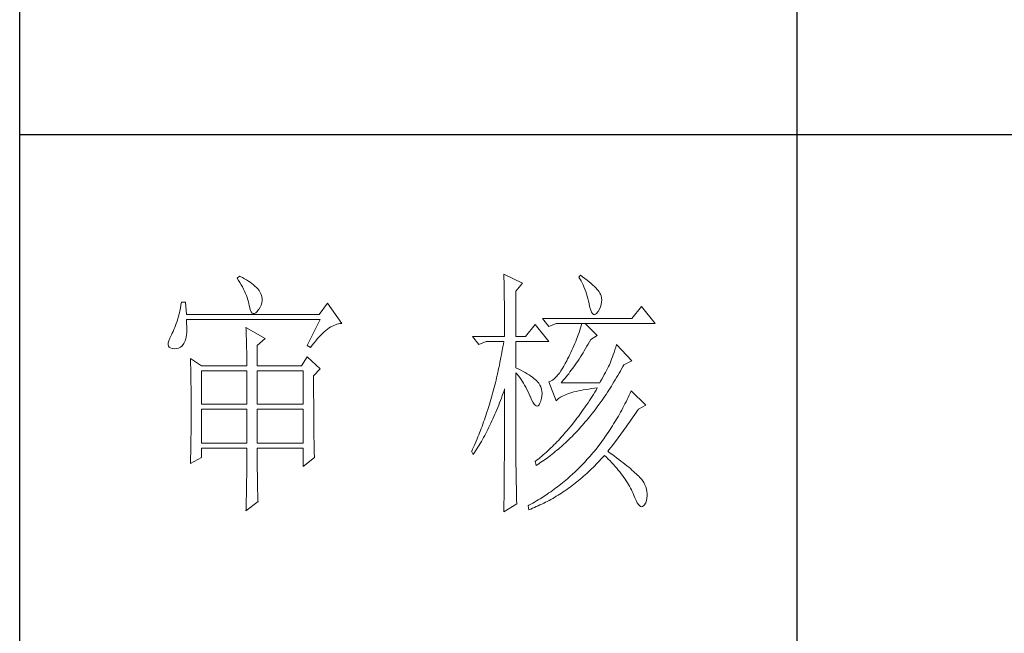
# Model space of a CAD drawing. Units: millimetres. Extents: x 8647 to 13238, y -10626 to -366.
# Drawn here: x 12727 to 12955, y -9728 to -9586 of the extents above; entities that cross this region are included whole.
import ezdxf

# ---------------------------------------------------------------- set-up
doc = ezdxf.new("R2010")
doc.units = ezdxf.units.MM
doc.layers.add('轮廓线', color=7, linetype='Continuous', lineweight=25)

# ---------------------------------------------------------------- blocks, each defined once
blk = doc.blocks.new('A3')
for p, q in [((3400.05, -1395), (3400.05, 1395)), ((3550.01, -279.77), (3550.01, -781.03)), ((3400.05, -580.53), (3750, -580.53))]:
    blk.add_line(p, q)
at = {"layer": '轮廓线', "color": 7, "lineweight": 0}
for p, q in [((3442.47, -607.9), (3442, -608.29)), ((3442.62, -607.97), (3442.47, -607.9)), ((3493.46, -607.51), (3493.47, -607.96)), ((3497.04, -609.26), (3493.46, -607.51)), ((3508.23, -607.71), (3507.92, -608.1)), ((3508.66, -608.01), (3508.23, -607.71)), ((3442, -608.29), (3442.29, -608.72)), ((3442.29, -608.72), (3442.55, -609.14)), ((3442.55, -609.14), (3442.8, -609.57)), ((3443.04, -608.18), (3442.62, -607.97)), ((3442.8, -609.57), (3443.04, -609.99)), ((3443.44, -608.4), (3443.04, -608.18)), ((3443.82, -608.62), (3443.44, -608.4)), ((3444.19, -608.85), (3443.82, -608.62)), ((3444.53, -609.09), (3444.19, -608.85)), ((3444.86, -609.33), (3444.53, -609.09)), ((3445.17, -609.57), (3444.86, -609.33)), ((3445.45, -609.83), (3445.17, -609.57)), ((3493.47, -607.96), (3493.49, -608.42)), ((3493.49, -608.42), (3493.5, -608.88)), ((3493.5, -608.88), (3493.51, -609.34)), ((3493.51, -609.34), (3493.53, -610.27)), ((3495.79, -610.82), (3497.04, -609.26)), ((3507.92, -608.1), (3508.14, -608.45)), ((3508.14, -608.45), (3508.36, -608.82)), ((3508.36, -608.82), (3508.56, -609.2)), ((3508.56, -609.2), (3508.75, -609.6)), ((3509.12, -608.36), (3508.66, -608.01)), ((3508.75, -609.6), (3508.93, -610)), ((3509.55, -608.7), (3509.12, -608.36)), ((3509.95, -609.02), (3509.55, -608.7)), ((3510.32, -609.33), (3509.95, -609.02)), ((3510.66, -609.63), (3510.32, -609.33)), ((3510.96, -609.92), (3510.66, -609.63)), ((3443.04, -609.99), (3443.26, -610.41)), ((3443.26, -610.41), (3443.45, -610.83)), ((3443.45, -610.83), (3443.64, -611.24)), ((3443.64, -611.24), (3443.8, -611.65)), ((3443.8, -611.65), (3443.95, -612.06)), ((3445.72, -610.09), (3445.45, -609.83)), ((3445.97, -610.35), (3445.72, -610.09)), ((3446.2, -610.62), (3445.97, -610.35)), ((3446.25, -610.71), (3446.2, -610.62)), ((3446.48, -611.09), (3446.25, -610.71)), ((3446.65, -611.47), (3446.48, -611.09)), ((3446.76, -611.87), (3446.65, -611.47)), ((3493.53, -610.27), (3493.54, -610.74)), ((3493.54, -610.74), (3493.55, -611.21)), ((3493.55, -611.21), (3493.56, -611.68)), ((3493.56, -611.68), (3493.56, -612.16)), ((3495.79, -619.57), (3495.79, -610.82)), ((3508.93, -610), (3509.11, -610.42)), ((3509.11, -610.42), (3509.27, -610.86)), ((3509.27, -610.86), (3509.42, -611.3)), ((3509.42, -611.3), (3509.56, -611.76)), ((3511.24, -610.19), (3510.96, -609.92)), ((3511.48, -610.46), (3511.24, -610.19)), ((3511.68, -610.71), (3511.48, -610.46)), ((3511.86, -610.95), (3511.68, -610.71)), ((3512.01, -611.18), (3511.86, -610.95)), ((3512.12, -611.4), (3512.01, -611.18)), ((3512.23, -611.71), (3512.12, -611.4)), ((3512.31, -612.12), (3512.23, -611.71)), ((3431.16, -613.54), (3431.05, -614.1)), ((3431.27, -612.96), (3431.16, -613.54)), ((3432.05, -612.96), (3431.27, -612.96)), ((3432.21, -615.29), (3432.05, -612.96)), ((3443.95, -612.06), (3444.07, -612.47)), ((3444.07, -612.47), (3444.18, -612.87)), ((3444.18, -612.87), (3444.28, -613.27)), ((3444.28, -613.27), (3444.33, -613.54)), ((3444.33, -613.54), (3444.44, -614.08)), ((3446.44, -613.9), (3446.62, -613.48)), ((3446.62, -613.48), (3446.74, -613.07)), ((3446.74, -613.07), (3446.81, -612.67)), ((3446.82, -612.26), (3446.76, -611.87)), ((3446.81, -612.67), (3446.82, -612.26)), ((3459.41, -613.15), (3457.86, -615.29)), ((3462.21, -617.04), (3459.41, -613.15)), ((3493.56, -612.16), (3493.57, -613.12)), ((3493.57, -613.12), (3493.58, -613.6)), ((3493.58, -613.6), (3493.59, -614.57)), ((3509.56, -611.76), (3509.69, -612.23)), ((3509.69, -612.23), (3509.81, -612.72)), ((3509.81, -612.72), (3509.92, -613.22)), ((3509.92, -613.22), (3509.94, -613.35)), ((3509.94, -613.35), (3510.08, -613.96)), ((3512.1, -613.82), (3512.24, -613.38)), ((3512.24, -613.38), (3512.32, -612.96)), ((3512.35, -612.53), (3512.31, -612.12)), ((3512.32, -612.96), (3512.35, -612.53)), ((3430.81, -615.16), (3430.68, -615.66)), ((3430.93, -614.64), (3430.81, -615.16)), ((3431.05, -614.1), (3430.93, -614.64)), ((3457.86, -615.29), (3432.21, -615.29)), ((3444.44, -614.08), (3444.58, -614.51)), ((3444.58, -614.51), (3444.74, -614.82)), ((3444.74, -614.82), (3444.92, -615.03)), ((3444.92, -615.03), (3445.12, -615.12)), ((3445.12, -615.12), (3445.34, -615.1)), ((3445.34, -615.1), (3445.59, -614.97)), ((3445.59, -614.97), (3445.86, -614.73)), ((3445.86, -614.73), (3446.15, -614.38)), ((3446.15, -614.38), (3446.2, -614.32)), ((3446.2, -614.32), (3446.44, -613.9)), ((3493.59, -614.57), (3493.6, -615.07)), ((3493.6, -615.07), (3493.6, -615.56)), ((3510.08, -613.96), (3510.24, -614.47)), ((3510.24, -614.47), (3510.4, -614.86)), ((3510.4, -614.86), (3510.57, -615.13)), ((3510.57, -615.13), (3510.75, -615.29)), ((3510.75, -615.29), (3510.95, -615.34)), ((3510.95, -615.34), (3511.15, -615.27)), ((3511.15, -615.27), (3511.37, -615.09)), ((3511.37, -615.09), (3511.6, -614.79)), ((3511.6, -614.79), (3511.65, -614.71)), ((3511.65, -614.71), (3511.9, -614.26)), ((3511.9, -614.26), (3512.1, -613.82)), ((3520.05, -613.74), (3518.18, -616.07)), ((3522.69, -617.04), (3520.05, -613.74)), ((3430.27, -617.04), (3430.12, -617.46)), ((3430.41, -616.6), (3430.27, -617.04)), ((3430.55, -616.14), (3430.41, -616.6)), ((3430.68, -615.66), (3430.55, -616.14)), ((3432.22, -616.4), (3432.21, -616.26)), ((3432.21, -616.26), (3458.01, -616.26)), ((3432.26, -617.05), (3432.22, -616.4)), ((3432.29, -617.66), (3432.26, -617.05)), ((3458.01, -616.26), (3455.53, -621.32)), ((3460.38, -617.55), (3460.67, -617.41)), ((3460.67, -617.41), (3460.96, -617.28)), ((3460.96, -617.28), (3461.25, -617.19)), ((3461.25, -617.19), (3461.54, -617.11)), ((3461.54, -617.11), (3461.82, -617.07)), ((3461.82, -617.07), (3462.09, -617.04)), ((3462.09, -617.04), (3462.21, -617.04)), ((3493.6, -615.56), (3493.61, -616.05)), ((3493.61, -616.05), (3493.61, -616.55)), ((3493.61, -616.55), (3493.62, -617.56)), ((3499.52, -617.24), (3497.66, -619.57)), ((3502.17, -620.54), (3499.52, -617.24)), ((3518.18, -616.07), (3500.93, -616.07)), ((3500.93, -616.07), (3502.17, -617.62)), ((3502.17, -617.62), (3503.57, -617.04)), ((3503.57, -617.04), (3522.69, -617.04)), ((3508.54, -617.04), (3508.41, -617.48)), ((3511.5, -619.37), (3509.17, -617.04)), ((3429.33, -619.24), (3429.25, -619.37)), ((3429.5, -618.92), (3429.33, -619.24)), ((3429.66, -618.58), (3429.5, -618.92)), ((3429.82, -618.23), (3429.66, -618.58)), ((3429.97, -617.85), (3429.82, -618.23)), ((3430.12, -617.46), (3429.97, -617.85)), ((3432.18, -619.65), (3432.24, -619.22)), ((3432.24, -619.22), (3432.28, -618.75)), ((3432.28, -618.75), (3432.29, -618.23)), ((3432.29, -618.23), (3432.29, -617.66)), ((3443.71, -617.82), (3443.73, -618.23)), ((3447.44, -619.96), (3443.71, -617.82)), ((3443.73, -618.23), (3443.75, -618.65)), ((3443.75, -618.65), (3443.76, -619.08)), ((3443.76, -619.08), (3443.78, -619.53)), ((3457.86, -619.61), (3458.19, -619.27)), ((3458.19, -619.27), (3458.51, -618.95)), ((3458.51, -618.95), (3458.83, -618.65)), ((3458.83, -618.65), (3459.15, -618.38)), ((3459.15, -618.38), (3459.46, -618.14)), ((3459.46, -618.14), (3459.77, -617.92)), ((3459.77, -617.92), (3460.08, -617.72)), ((3460.08, -617.72), (3460.38, -617.55)), ((3493.62, -617.56), (3493.62, -618.57)), ((3493.62, -618.57), (3493.62, -619.08)), ((3493.62, -619.08), (3493.62, -619.57)), ((3507.83, -619.22), (3507.67, -619.65)), ((3507.98, -618.79), (3507.83, -619.22)), ((3508.13, -618.35), (3507.98, -618.79)), ((3508.27, -617.92), (3508.13, -618.35)), ((3508.41, -617.48), (3508.27, -617.92)), ((3428.72, -620.78), (3428.7, -621.12)), ((3428.7, -621.12), (3428.77, -621.4)), ((3428.82, -620.37), (3428.72, -620.78)), ((3428.99, -619.9), (3428.82, -620.37)), ((3429.25, -619.37), (3428.99, -619.9)), ((3431.34, -621.4), (3431.61, -621.11)), ((3431.61, -621.11), (3431.74, -620.93)), ((3431.74, -620.93), (3431.88, -620.68)), ((3431.88, -620.68), (3432, -620.38)), ((3432, -620.38), (3432.1, -620.04)), ((3432.1, -620.04), (3432.18, -619.65)), ((3443.78, -619.53), (3443.8, -619.98)), ((3443.8, -619.98), (3443.81, -620.44)), ((3443.81, -620.44), (3443.82, -620.91)), ((3443.82, -620.91), (3443.83, -621.39)), ((3445.89, -621.32), (3447.44, -619.96)), ((3456.5, -621.24), (3456.84, -620.8)), ((3456.84, -620.8), (3457.19, -620.38)), ((3457.19, -620.38), (3457.52, -619.98)), ((3457.52, -619.98), (3457.86, -619.61)), ((3487.4, -619.57), (3488.64, -621.12)), ((3487.4, -619.57), (3493.62, -619.57)), ((3488.64, -621.12), (3490.04, -620.54)), ((3490.04, -620.54), (3493.46, -620.54)), ((3493.38, -621.06), (3493.29, -621.57)), ((3493.46, -620.54), (3493.38, -621.06)), ((3495.79, -619.57), (3497.66, -619.57)), ((3495.79, -625.59), (3495.79, -620.54)), ((3495.79, -620.54), (3502.17, -620.54)), ((3507.16, -620.94), (3506.97, -621.37)), ((3507.33, -620.51), (3507.16, -620.94)), ((3507.5, -620.08), (3507.33, -620.51)), ((3507.67, -619.65), (3507.5, -620.08)), ((3509.5, -621.45), (3509.76, -621.02)), ((3509.76, -621.02), (3510.02, -620.57)), ((3510.02, -620.57), (3510.25, -620.15)), ((3510.25, -620.15), (3511.5, -619.37)), ((3515.23, -621.12), (3515.06, -621.64)), ((3518.18, -624.23), (3515.23, -621.12)), ((3428.77, -621.4), (3428.91, -621.62)), ((3428.91, -621.62), (3429.14, -621.78)), ((3429.14, -621.78), (3429.44, -621.88)), ((3429.44, -621.88), (3429.56, -621.9)), ((3429.56, -621.9), (3429.98, -621.93)), ((3429.98, -621.93), (3430.36, -621.89)), ((3430.36, -621.89), (3430.72, -621.79)), ((3430.72, -621.79), (3431.05, -621.63)), ((3431.05, -621.63), (3431.34, -621.4)), ((3443.83, -621.39), (3443.84, -621.88)), ((3443.84, -621.88), (3443.85, -622.38)), ((3443.85, -622.38), (3443.85, -622.89)), ((3443.85, -622.89), (3443.86, -623.42)), ((3445.89, -625.21), (3445.89, -621.32)), ((3455.53, -621.32), (3456.15, -621.71)), ((3456.15, -621.71), (3456.5, -621.24)), ((3493.01, -623.1), (3492.91, -623.61)), ((3493.1, -622.6), (3493.01, -623.1)), ((3493.29, -621.57), (3493.1, -622.6)), ((3506.19, -623.06), (3505.98, -623.48)), ((3506.4, -622.64), (3506.19, -623.06)), ((3506.59, -622.22), (3506.4, -622.64)), ((3506.79, -621.79), (3506.59, -622.22)), ((3506.97, -621.37), (3506.79, -621.79)), ((3508.49, -623.13), (3508.74, -622.72)), ((3508.74, -622.72), (3508.99, -622.31)), ((3508.99, -622.31), (3509.25, -621.88)), ((3509.25, -621.88), (3509.5, -621.45)), ((3514.56, -623.08), (3514.4, -623.52)), ((3514.72, -622.62), (3514.56, -623.08)), ((3514.88, -622.14), (3514.72, -622.62)), ((3515.06, -621.64), (3514.88, -622.14)), ((3432.98, -623.84), (3433, -624.25)), ((3435.16, -625.21), (3432.98, -623.84)), ((3433, -624.25), (3433.01, -624.66)), ((3433.01, -624.66), (3433.02, -625.08)), ((3443.86, -623.42), (3443.86, -623.95)), ((3443.86, -623.95), (3443.86, -624.49)), ((3443.86, -624.49), (3443.86, -625.21)), ((3455.53, -623.46), (3454.44, -625.21)), ((3458.01, -625.79), (3455.53, -623.46)), ((3492.71, -624.6), (3492.61, -625.1)), ((3492.91, -623.61), (3492.71, -624.6)), ((3505.3, -624.79), (3505.02, -625.31)), ((3505.59, -624.23), (3505.3, -624.79)), ((3505.77, -623.9), (3505.59, -624.23)), ((3505.98, -623.48), (3505.77, -623.9)), ((3507.22, -625.03), (3507.48, -624.67)), ((3507.48, -624.67), (3507.73, -624.3)), ((3507.73, -624.3), (3507.98, -623.91)), ((3507.98, -623.91), (3508.23, -623.52)), ((3508.23, -623.52), (3508.49, -623.13)), ((3513.83, -625.01), (3513.65, -625.38)), ((3513.95, -624.71), (3513.83, -625.01)), ((3514.09, -624.33), (3513.95, -624.71)), ((3514.24, -623.94), (3514.09, -624.33)), ((3514.4, -623.52), (3514.24, -623.94)), ((3516.43, -625.37), (3516.63, -625.01)), ((3516.63, -625.01), (3518.18, -624.23)), ((3433.02, -625.08), (3433.04, -625.5)), ((3433.04, -625.5), (3433.05, -625.94)), ((3433.05, -625.94), (3433.06, -626.38)), ((3433.06, -626.38), (3433.07, -626.83)), ((3433.07, -626.83), (3433.08, -627.29)), ((3435.16, -625.21), (3443.86, -625.21)), ((3435.16, -632.6), (3435.16, -626.18)), ((3435.16, -626.18), (3443.86, -626.18)), ((3443.86, -626.18), (3443.86, -632.6)), ((3445.89, -625.21), (3454.44, -625.21)), ((3445.89, -632.6), (3445.89, -626.18)), ((3445.89, -626.18), (3454.75, -626.18)), ((3454.75, -626.18), (3454.75, -632.6)), ((3456.77, -627.15), (3458.01, -625.79)), ((3492.29, -626.56), (3492.18, -627.05)), ((3492.4, -626.08), (3492.29, -626.56)), ((3492.5, -625.59), (3492.4, -626.08)), ((3492.61, -625.1), (3492.5, -625.59)), ((3496.26, -625.82), (3495.79, -625.59)), ((3495.79, -643.18), (3495.79, -626.57)), ((3495.79, -626.57), (3496.05, -626.86)), ((3496.05, -626.86), (3496.3, -627.17)), ((3496.72, -626.06), (3496.26, -625.82)), ((3497.17, -626.29), (3496.72, -626.06)), ((3497.58, -626.53), (3497.17, -626.29)), ((3497.97, -626.76), (3497.58, -626.53)), ((3498.33, -626.98), (3497.97, -626.76)), ((3504.18, -626.61), (3503.91, -626.97)), ((3504.46, -626.22), (3504.18, -626.61)), ((3504.73, -625.78), (3504.46, -626.22)), ((3505.02, -625.31), (3504.73, -625.78)), ((3505.73, -627.05), (3505.98, -626.74)), ((3505.98, -626.74), (3506.22, -626.41)), ((3506.22, -626.41), (3506.47, -626.08)), ((3506.47, -626.08), (3506.72, -625.74)), ((3506.72, -625.74), (3506.97, -625.39)), ((3506.97, -625.39), (3507.22, -625.03)), ((3513.05, -626.52), (3512.83, -626.93)), ((3513.26, -626.13), (3513.05, -626.52)), ((3513.46, -625.75), (3513.26, -626.13)), ((3513.65, -625.38), (3513.46, -625.75)), ((3515.46, -627.09), (3515.7, -626.67)), ((3515.7, -626.67), (3515.95, -626.24)), ((3515.95, -626.24), (3516.19, -625.81)), ((3516.19, -625.81), (3516.43, -625.37)), ((3433.08, -627.29), (3433.09, -627.76)), ((3433.09, -627.76), (3433.1, -628.24)), ((3433.1, -628.24), (3433.1, -628.72)), ((3433.1, -628.72), (3433.11, -629.22)), ((3456.77, -629.82), (3456.77, -627.15)), ((3491.84, -628.48), (3491.72, -628.95)), ((3491.96, -628), (3491.84, -628.48)), ((3492.07, -627.53), (3491.96, -628)), ((3492.18, -627.05), (3492.07, -627.53)), ((3496.3, -627.17), (3496.54, -627.5)), ((3496.54, -627.5), (3496.78, -627.84)), ((3496.78, -627.84), (3497.02, -628.2)), ((3497.02, -628.2), (3497.25, -628.57)), ((3497.25, -628.57), (3497.48, -628.96)), ((3498.67, -627.21), (3498.33, -626.98)), ((3498.98, -627.43), (3498.67, -627.21)), ((3499.27, -627.65), (3498.98, -627.43)), ((3499.53, -627.87), (3499.27, -627.65)), ((3499.76, -628.08), (3499.53, -627.87)), ((3499.97, -628.3), (3499.76, -628.08)), ((3500.15, -628.51), (3499.97, -628.3)), ((3500.21, -628.59), (3500.15, -628.51)), ((3500.44, -628.94), (3500.21, -628.59)), ((3502.37, -628.25), (3502.17, -628.32)), ((3502.17, -628.32), (3503.57, -632.01)), ((3502.62, -628.14), (3502.37, -628.25)), ((3502.87, -627.98), (3502.62, -628.14)), ((3503.13, -627.79), (3502.87, -627.98)), ((3503.39, -627.55), (3503.13, -627.79)), ((3503.65, -627.28), (3503.39, -627.55)), ((3503.91, -626.97), (3503.65, -627.28)), ((3504.5, -628.51), (3504.75, -628.24)), ((3511.96, -628.51), (3504.5, -628.51)), ((3504.75, -628.24), (3504.99, -627.95)), ((3504.99, -627.95), (3505.24, -627.66)), ((3505.24, -627.66), (3505.48, -627.36)), ((3505.48, -627.36), (3505.73, -627.05)), ((3512.14, -628.2), (3511.96, -628.51)), ((3512.38, -627.77), (3512.14, -628.2)), ((3512.61, -627.34), (3512.38, -627.77)), ((3512.83, -626.93), (3512.61, -627.34)), ((3514.21, -629.15), (3514.46, -628.75)), ((3514.46, -628.75), (3514.71, -628.34)), ((3514.71, -628.34), (3514.96, -627.93)), ((3514.96, -627.93), (3515.21, -627.51)), ((3515.21, -627.51), (3515.46, -627.09)), ((3433.11, -629.22), (3433.12, -629.72)), ((3433.12, -629.72), (3433.12, -630.23)), ((3433.12, -630.23), (3433.13, -630.75)), ((3456.77, -630.53), (3456.77, -629.82)), ((3456.77, -631.21), (3456.77, -630.53)), ((3491.35, -630.34), (3491.23, -630.8)), ((3491.48, -629.88), (3491.35, -630.34)), ((3491.6, -629.41), (3491.48, -629.88)), ((3491.72, -628.95), (3491.6, -629.41)), ((3493.17, -630.98), (3493.33, -630.51)), ((3493.33, -630.51), (3493.5, -630.03)), ((3493.5, -630.03), (3493.62, -629.68)), ((3493.62, -629.68), (3493.62, -631.17)), ((3497.48, -628.96), (3497.7, -629.37)), ((3497.7, -629.37), (3497.92, -629.79)), ((3497.92, -629.79), (3498.13, -630.22)), ((3498.13, -630.22), (3498.35, -630.68)), ((3498.35, -630.68), (3498.55, -631.14)), ((3500.61, -629.31), (3500.44, -628.94)), ((3500.74, -629.7), (3500.61, -629.31)), ((3500.81, -630.12), (3500.74, -629.7)), ((3500.84, -630.56), (3500.81, -630.12)), ((3500.82, -631.02), (3500.84, -630.56)), ((3505.51, -630.74), (3505.84, -630.62)), ((3505.84, -630.62), (3506.2, -630.5)), ((3506.2, -630.5), (3506.57, -630.38)), ((3506.57, -630.38), (3506.97, -630.27)), ((3506.97, -630.27), (3507.39, -630.17)), ((3507.39, -630.17), (3507.84, -630.07)), ((3507.84, -630.07), (3508.3, -629.97)), ((3508.3, -629.97), (3508.79, -629.88)), ((3508.79, -629.88), (3509.3, -629.79)), ((3509.3, -629.79), (3509.84, -629.7)), ((3509.84, -629.7), (3510.4, -629.62)), ((3510.4, -629.62), (3510.98, -629.55)), ((3510.99, -630.32), (3510.74, -630.74)), ((3510.98, -629.55), (3511.5, -629.48)), ((3511.25, -629.9), (3510.99, -630.32)), ((3511.5, -629.48), (3511.25, -629.9)), ((3513.19, -630.73), (3513.44, -630.34)), ((3513.44, -630.34), (3513.7, -629.94)), ((3513.7, -629.94), (3513.95, -629.55)), ((3513.95, -629.55), (3514.21, -629.15)), ((3517.83, -630.49), (3517.64, -630.91)), ((3518.03, -630.07), (3517.83, -630.49)), ((3520.83, -632.79), (3518.03, -630.07)), ((3433.13, -630.75), (3433.13, -631.27)), ((3433.13, -631.27), (3433.13, -631.81)), ((3433.13, -631.81), (3433.13, -632.35)), ((3433.13, -632.35), (3433.14, -632.91)), ((3443.86, -632.6), (3435.16, -632.6)), ((3454.75, -632.6), (3445.89, -632.6)), ((3456.78, -631.87), (3456.77, -631.21)), ((3456.78, -632.52), (3456.78, -631.87)), ((3456.78, -633.15), (3456.78, -632.52)), ((3490.84, -632.16), (3490.57, -633.05)), ((3490.97, -631.71), (3490.84, -632.16)), ((3491.23, -630.8), (3490.97, -631.71)), ((3492.48, -632.81), (3492.65, -632.36)), ((3492.65, -632.36), (3492.82, -631.91)), ((3492.82, -631.91), (3493, -631.44)), ((3493, -631.44), (3493.17, -630.98)), ((3493.62, -631.17), (3493.62, -631.67)), ((3493.62, -631.67), (3493.62, -633.16)), ((3498.55, -631.14), (3498.59, -631.23)), ((3498.59, -631.23), (3498.83, -631.8)), ((3498.83, -631.8), (3499.07, -632.25)), ((3499.07, -632.25), (3499.29, -632.6)), ((3499.29, -632.6), (3499.51, -632.84)), ((3500.27, -632.75), (3500.44, -632.46)), ((3500.44, -632.46), (3500.6, -632.06)), ((3500.6, -632.06), (3500.61, -632.01)), ((3500.61, -632.01), (3500.74, -631.5)), ((3500.74, -631.5), (3500.82, -631.02)), ((3503.57, -632.01), (3503.69, -631.85)), ((3503.69, -631.85), (3503.84, -631.7)), ((3503.84, -631.7), (3504.01, -631.55)), ((3504.01, -631.55), (3504.2, -631.4)), ((3504.2, -631.4), (3504.42, -631.26)), ((3504.42, -631.26), (3504.66, -631.12)), ((3504.66, -631.12), (3504.92, -630.99)), ((3504.92, -630.99), (3505.21, -630.86)), ((3505.21, -630.86), (3505.51, -630.74)), ((3509.71, -632.34), (3509.44, -632.73)), ((3509.97, -631.94), (3509.71, -632.34)), ((3510.22, -631.54), (3509.97, -631.94)), ((3510.48, -631.14), (3510.22, -631.54)), ((3510.74, -630.74), (3510.48, -631.14)), ((3511.62, -632.97), (3511.88, -632.61)), ((3511.88, -632.61), (3512.41, -631.87)), ((3512.41, -631.87), (3512.67, -631.49)), ((3512.67, -631.49), (3512.93, -631.11)), ((3512.93, -631.11), (3513.19, -630.73)), ((3516.83, -632.55), (3516.63, -632.96)), ((3517.04, -632.15), (3516.83, -632.55)), ((3517.24, -631.74), (3517.04, -632.15)), ((3517.44, -631.32), (3517.24, -631.74)), ((3517.64, -630.91), (3517.44, -631.32)), ((3433.14, -634.3), (3433.13, -634.84)), ((3433.14, -632.91), (3433.14, -634.3)), ((3435.16, -640.18), (3435.16, -633.57)), ((3435.16, -633.57), (3443.86, -633.57)), ((3443.86, -633.57), (3443.86, -640.18)), ((3445.89, -640.18), (3445.89, -633.57)), ((3445.89, -633.57), (3454.75, -633.57)), ((3454.75, -633.57), (3454.75, -640.18)), ((3456.78, -633.77), (3456.78, -633.15)), ((3456.79, -634.36), (3456.78, -633.77)), ((3456.79, -634.93), (3456.79, -634.36)), ((3490.15, -634.36), (3490.01, -634.8)), ((3490.43, -633.49), (3490.15, -634.36)), ((3490.57, -633.05), (3490.43, -633.49)), ((3491.75, -634.58), (3491.93, -634.14)), ((3491.93, -634.14), (3492.12, -633.71)), ((3492.12, -633.71), (3492.3, -633.26)), ((3492.3, -633.26), (3492.48, -632.81)), ((3493.62, -633.16), (3493.61, -633.65)), ((3493.61, -633.65), (3493.61, -634.64)), ((3499.51, -632.84), (3499.71, -632.98)), ((3499.71, -632.98), (3499.9, -633.01)), ((3499.9, -633.01), (3500.09, -632.93)), ((3500.09, -632.93), (3500.27, -632.75)), ((3508.39, -634.25), (3508.12, -634.62)), ((3508.65, -633.87), (3508.39, -634.25)), ((3509.18, -633.12), (3508.65, -633.87)), ((3509.44, -632.73), (3509.18, -633.12)), ((3510.28, -634.73), (3510.55, -634.39)), ((3510.55, -634.39), (3510.82, -634.04)), ((3510.82, -634.04), (3511.09, -633.69)), ((3511.09, -633.69), (3511.62, -632.97)), ((3515.99, -634.15), (3515.77, -634.54)), ((3516.21, -633.76), (3515.99, -634.15)), ((3516.42, -633.36), (3516.21, -633.76)), ((3516.63, -632.96), (3516.42, -633.36)), ((3518.73, -634.61), (3518.98, -634.24)), ((3518.98, -634.24), (3519.23, -633.87)), ((3519.23, -633.87), (3519.42, -633.57)), ((3519.42, -633.57), (3520.83, -632.79)), ((3433.13, -634.84), (3433.13, -635.37)), ((3433.13, -635.37), (3433.13, -635.9)), ((3433.13, -635.9), (3433.13, -636.42)), ((3456.79, -635.5), (3456.79, -634.93)), ((3456.8, -636.04), (3456.79, -635.5)), ((3456.8, -636.56), (3456.8, -636.04)), ((3489.56, -636.07), (3489.41, -636.49)), ((3489.71, -635.65), (3489.56, -636.07)), ((3489.86, -635.23), (3489.71, -635.65)), ((3490.01, -634.8), (3489.86, -635.23)), ((3490.79, -636.68), (3490.98, -636.27)), ((3490.98, -636.27), (3491.18, -635.85)), ((3491.18, -635.85), (3491.37, -635.43)), ((3491.37, -635.43), (3491.56, -635.01)), ((3491.56, -635.01), (3491.75, -634.58)), ((3493.61, -634.64), (3493.61, -635.13)), ((3493.61, -635.13), (3493.61, -635.62)), ((3493.61, -635.62), (3493.61, -636.11)), ((3493.61, -636.11), (3493.61, -636.6)), ((3507.05, -636.05), (3506.5, -636.74)), ((3507.32, -635.69), (3507.05, -636.05)), ((3507.58, -635.34), (3507.32, -635.69)), ((3507.85, -634.98), (3507.58, -635.34)), ((3508.12, -634.62), (3507.85, -634.98)), ((3508.62, -636.71), (3508.9, -636.39)), ((3508.9, -636.39), (3509.18, -636.07)), ((3509.18, -636.07), (3509.45, -635.74)), ((3509.45, -635.74), (3509.73, -635.41)), ((3509.73, -635.41), (3510, -635.07)), ((3510, -635.07), (3510.28, -634.73)), ((3514.88, -636.07), (3514.65, -636.44)), ((3515.34, -635.31), (3514.88, -636.07)), ((3515.56, -634.93), (3515.34, -635.31)), ((3515.77, -634.54), (3515.56, -634.93)), ((3517.47, -636.45), (3517.73, -636.09)), ((3517.73, -636.09), (3517.98, -635.72)), ((3517.98, -635.72), (3518.23, -635.35)), ((3518.23, -635.35), (3518.73, -634.61)), ((3433.12, -637.95), (3433.11, -638.44)), ((3433.13, -636.94), (3433.12, -637.44)), ((3433.12, -637.44), (3433.12, -637.95)), ((3433.13, -636.42), (3433.13, -636.94)), ((3456.81, -637.06), (3456.8, -636.56)), ((3456.81, -637.55), (3456.81, -637.06)), ((3456.81, -638.02), (3456.81, -637.55)), ((3456.82, -638.47), (3456.81, -638.02)), ((3488.79, -638.15), (3488.62, -638.55)), ((3488.95, -637.74), (3488.79, -638.15)), ((3489.1, -637.32), (3488.95, -637.74)), ((3489.26, -636.91), (3489.1, -637.32)), ((3489.41, -636.49), (3489.26, -636.91)), ((3489.77, -638.67), (3489.97, -638.28)), ((3489.97, -638.28), (3490.18, -637.89)), ((3490.18, -637.89), (3490.38, -637.49)), ((3490.38, -637.49), (3490.59, -637.09)), ((3490.59, -637.09), (3490.79, -636.68)), ((3493.61, -636.6), (3493.6, -637.09)), ((3493.6, -637.09), (3493.6, -637.58)), ((3493.6, -637.58), (3493.6, -638.07)), ((3493.6, -638.07), (3493.6, -638.56)), ((3505.39, -638.06), (3505.11, -638.38)), ((3505.67, -637.73), (3505.39, -638.06)), ((3505.95, -637.41), (3505.67, -637.73)), ((3506.5, -636.74), (3505.95, -637.41)), ((3506.93, -638.55), (3507.5, -637.95)), ((3507.5, -637.95), (3507.78, -637.65)), ((3507.78, -637.65), (3508.06, -637.34)), ((3508.06, -637.34), (3508.34, -637.03)), ((3508.34, -637.03), (3508.62, -636.71)), ((3513.71, -637.91), (3513.23, -638.63)), ((3513.95, -637.55), (3513.71, -637.91)), ((3514.19, -637.18), (3513.95, -637.55)), ((3514.42, -636.82), (3514.19, -637.18)), ((3514.65, -636.44), (3514.42, -636.82)), ((3515.92, -638.6), (3516.19, -638.25)), ((3516.19, -638.25), (3516.45, -637.89)), ((3516.45, -637.89), (3516.71, -637.53)), ((3516.71, -637.53), (3516.96, -637.17)), ((3516.96, -637.17), (3517.22, -636.81)), ((3517.22, -636.81), (3517.47, -636.45)), ((3433.09, -639.89), (3433.08, -640.37)), ((3433.1, -639.42), (3433.09, -639.89)), ((3433.11, -638.44), (3433.1, -638.93)), ((3433.1, -638.93), (3433.1, -639.42)), ((3443.86, -640.18), (3435.16, -640.18)), ((3454.75, -640.18), (3445.89, -640.18)), ((3456.83, -638.9), (3456.82, -638.47)), ((3456.83, -639.32), (3456.83, -638.9)), ((3456.84, -639.71), (3456.83, -639.32)), ((3456.84, -640.09), (3456.84, -639.71)), ((3456.85, -640.46), (3456.84, -640.09)), ((3488.13, -639.75), (3487.79, -640.53)), ((3488.3, -639.35), (3488.13, -639.75)), ((3488.46, -638.95), (3488.3, -639.35)), ((3488.62, -638.55), (3488.46, -638.95)), ((3488.69, -640.55), (3488.91, -640.19)), ((3488.91, -640.19), (3489.13, -639.82)), ((3489.13, -639.82), (3489.34, -639.44)), ((3489.34, -639.44), (3489.56, -639.06)), ((3489.56, -639.06), (3489.77, -638.67)), ((3493.6, -638.56), (3493.59, -639.05)), ((3493.59, -639.05), (3493.59, -639.53)), ((3493.59, -639.53), (3493.59, -640.02)), ((3493.59, -640.02), (3493.59, -640.5)), ((3503.41, -640.21), (3503.12, -640.5)), ((3503.7, -639.92), (3503.41, -640.21)), ((3503.98, -639.62), (3503.7, -639.92)), ((3504.27, -639.31), (3503.98, -639.62)), ((3504.55, -639.01), (3504.27, -639.31)), ((3504.83, -638.7), (3504.55, -639.01)), ((3505.11, -638.38), (3504.83, -638.7)), ((3504.89, -640.51), (3505.48, -639.97)), ((3505.48, -639.97), (3505.77, -639.69)), ((3505.77, -639.69), (3506.06, -639.41)), ((3506.06, -639.41), (3506.35, -639.13)), ((3506.35, -639.13), (3506.64, -638.84)), ((3506.64, -638.84), (3506.93, -638.55)), ((3512.23, -640.02), (3511.98, -640.35)), ((3512.48, -639.67), (3512.23, -640.02)), ((3512.73, -639.33), (3512.48, -639.67)), ((3512.98, -638.98), (3512.73, -639.33)), ((3513.23, -638.63), (3512.98, -638.98)), ((3514.6, -640.36), (3515.13, -639.66)), ((3515.13, -639.66), (3515.4, -639.31)), ((3515.4, -639.31), (3515.66, -638.96)), ((3515.66, -638.96), (3515.92, -638.6)), ((3433.05, -641.75), (3433.04, -642.2)), ((3433.06, -641.29), (3433.05, -641.75)), ((3433.07, -640.83), (3433.06, -641.29)), ((3433.08, -640.37), (3433.07, -640.83)), ((3435.16, -642.9), (3435.16, -641.15)), ((3435.16, -641.15), (3443.86, -641.15)), ((3443.86, -641.15), (3443.86, -643.13)), ((3445.89, -642.86), (3445.89, -641.15)), ((3445.89, -641.15), (3454.75, -641.15)), ((3454.75, -641.15), (3454.75, -644.65)), ((3456.86, -640.8), (3456.85, -640.46)), ((3456.87, -641.12), (3456.86, -640.8)), ((3456.87, -641.43), (3456.87, -641.12)), ((3456.88, -641.72), (3456.87, -641.43)), ((3456.89, -641.99), (3456.88, -641.72)), ((3456.9, -642.25), (3456.89, -641.99)), ((3487.27, -641.68), (3487.24, -641.73)), ((3487.24, -641.73), (3487.56, -642.32)), ((3487.44, -641.31), (3487.27, -641.68)), ((3487.62, -640.92), (3487.44, -641.31)), ((3487.56, -642.32), (3487.78, -641.97)), ((3487.79, -640.53), (3487.62, -640.92)), ((3487.78, -641.97), (3488.01, -641.63)), ((3488.01, -641.63), (3488.24, -641.27)), ((3488.24, -641.27), (3488.46, -640.91)), ((3488.46, -640.91), (3488.69, -640.55)), ((3493.58, -640.99), (3493.57, -642.92)), ((3493.59, -640.5), (3493.58, -640.99)), ((3501.67, -641.88), (3501.37, -642.15)), ((3501.96, -641.61), (3501.67, -641.88)), ((3502.26, -641.34), (3501.96, -641.61)), ((3502.55, -641.06), (3502.26, -641.34)), ((3502.84, -640.78), (3502.55, -641.06)), ((3502.79, -642.27), (3503.09, -642.03)), ((3503.12, -640.5), (3502.84, -640.78)), ((3503.09, -642.03), (3503.39, -641.79)), ((3503.39, -641.79), (3503.7, -641.54)), ((3503.7, -641.54), (3504, -641.29)), ((3504, -641.29), (3504.29, -641.03)), ((3504.29, -641.03), (3504.59, -640.77)), ((3504.59, -640.77), (3504.89, -640.51)), ((3510.66, -642), (3510.39, -642.32)), ((3510.93, -641.68), (3510.66, -642)), ((3511.19, -641.36), (3510.93, -641.68)), ((3511.46, -641.03), (3511.19, -641.36)), ((3511.98, -640.35), (3511.46, -641.03)), ((3513.52, -641.73), (3513.79, -641.39)), ((3513.8, -641.94), (3513.52, -641.73)), ((3513.79, -641.39), (3514.6, -640.36)), ((3514.28, -642.29), (3513.8, -641.94)), ((3432.98, -644.07), (3435.16, -642.9)), ((3432.99, -643.93), (3432.98, -644.07)), ((3433, -643.5), (3432.99, -643.93)), ((3433.02, -643.07), (3433, -643.5)), ((3433.03, -642.64), (3433.02, -643.07)), ((3433.04, -642.2), (3433.03, -642.64)), ((3443.86, -643.13), (3443.86, -643.76)), ((3443.86, -643.76), (3443.86, -644.38)), ((3445.89, -643.56), (3445.89, -642.86)), ((3445.89, -644.22), (3445.89, -643.56)), ((3454.75, -644.65), (3456.92, -642.9)), ((3456.91, -642.48), (3456.9, -642.25)), ((3456.92, -642.7), (3456.91, -642.48)), ((3456.92, -642.9), (3456.92, -642.7)), ((3493.57, -643.4), (3493.56, -643.88)), ((3493.56, -643.88), (3493.56, -644.84)), ((3493.57, -642.92), (3493.57, -643.4)), ((3495.8, -643.5), (3495.79, -643.18)), ((3495.8, -643.86), (3495.8, -643.5)), ((3495.81, -644.23), (3495.8, -643.86)), ((3499.58, -643.63), (3499.52, -643.68)), ((3499.52, -643.68), (3499.68, -644.45)), ((3499.88, -643.4), (3499.58, -643.63)), ((3500.19, -643.16), (3499.88, -643.4)), ((3500, -644.26), (3500.63, -643.84)), ((3500.48, -642.91), (3500.19, -643.16)), ((3500.78, -642.66), (3500.48, -642.91)), ((3500.63, -643.84), (3500.94, -643.63)), ((3501.08, -642.4), (3500.78, -642.66)), ((3500.94, -643.63), (3501.25, -643.42)), ((3501.37, -642.15), (3501.08, -642.4)), ((3501.25, -643.42), (3501.87, -642.97)), ((3501.87, -642.97), (3502.18, -642.74)), ((3502.18, -642.74), (3502.48, -642.51)), ((3502.48, -642.51), (3502.79, -642.27)), ((3509, -643.88), (3508.72, -644.18)), ((3509.28, -643.58), (3509, -643.88)), ((3509.56, -643.27), (3509.28, -643.58)), ((3510.12, -642.64), (3509.56, -643.27)), ((3510.39, -642.32), (3510.12, -642.64)), ((3511.31, -644.22), (3511.61, -643.91)), ((3511.61, -643.91), (3511.91, -643.59)), ((3511.91, -643.59), (3512.21, -643.27)), ((3512.21, -643.27), (3512.51, -642.95)), ((3512.51, -642.95), (3512.8, -642.62)), ((3512.8, -642.62), (3512.9, -642.51)), ((3512.9, -642.51), (3513.26, -642.87)), ((3513.26, -642.87), (3513.62, -643.23)), ((3513.62, -643.23), (3513.97, -643.59)), ((3513.97, -643.59), (3514.3, -643.94)), ((3514.75, -642.63), (3514.28, -642.29)), ((3514.3, -643.94), (3514.63, -644.29)), ((3515.21, -642.96), (3514.75, -642.63)), ((3515.64, -643.29), (3515.21, -642.96)), ((3516.06, -643.61), (3515.64, -643.29)), ((3516.45, -643.92), (3516.06, -643.61)), ((3516.84, -644.22), (3516.45, -643.92)), ((3443.86, -644.97), (3443.85, -645.55)), ((3443.85, -645.55), (3443.85, -646.12)), ((3443.86, -644.38), (3443.86, -644.97)), ((3445.9, -644.86), (3445.89, -644.22)), ((3445.9, -645.47), (3445.9, -644.86)), ((3445.91, -646.05), (3445.9, -645.47)), ((3493.55, -645.8), (3493.54, -646.75)), ((3493.56, -644.84), (3493.55, -645.32)), ((3493.55, -645.32), (3493.55, -645.8)), ((3495.81, -644.62), (3495.81, -644.23)), ((3495.82, -645.04), (3495.81, -644.62)), ((3495.82, -645.48), (3495.82, -645.04)), ((3495.83, -645.94), (3495.82, -645.48)), ((3499.68, -644.45), (3500, -644.26)), ((3507.26, -645.64), (3506.65, -646.2)), ((3507.55, -645.35), (3507.26, -645.64)), ((3507.85, -645.07), (3507.55, -645.35)), ((3508.14, -644.77), (3507.85, -645.07)), ((3508.43, -644.48), (3508.14, -644.77)), ((3508.72, -644.18), (3508.43, -644.48)), ((3509.46, -646.01), (3510.08, -645.43)), ((3510.08, -645.43), (3510.39, -645.13)), ((3510.39, -645.13), (3510.7, -644.83)), ((3510.7, -644.83), (3511, -644.53)), ((3511, -644.53), (3511.31, -644.22)), ((3514.63, -644.29), (3514.94, -644.65)), ((3514.94, -644.65), (3515.25, -645)), ((3515.25, -645), (3515.54, -645.35)), ((3515.54, -645.35), (3515.82, -645.71)), ((3515.82, -645.71), (3516.1, -646.06)), ((3517.2, -644.51), (3516.84, -644.22)), ((3517.55, -644.8), (3517.2, -644.51)), ((3517.88, -645.08), (3517.55, -644.8)), ((3518.19, -645.34), (3517.88, -645.08)), ((3518.49, -645.61), (3518.19, -645.34)), ((3518.76, -645.86), (3518.49, -645.61)), ((3519.02, -646.1), (3518.76, -645.86)), ((3443.84, -647.71), (3443.83, -648.21)), ((3443.85, -646.67), (3443.84, -647.2)), ((3443.84, -647.2), (3443.84, -647.71)), ((3443.85, -646.12), (3443.85, -646.67)), ((3445.91, -646.61), (3445.91, -646.05)), ((3445.92, -647.14), (3445.91, -646.61)), ((3445.92, -647.65), (3445.92, -647.14)), ((3445.93, -648.13), (3445.92, -647.65)), ((3493.53, -647.7), (3493.52, -648.18)), ((3493.54, -646.75), (3493.53, -647.23)), ((3493.53, -647.23), (3493.53, -647.7)), ((3495.84, -646.43), (3495.83, -645.94)), ((3495.85, -646.94), (3495.84, -646.43)), ((3495.86, -647.47), (3495.85, -646.94)), ((3495.87, -648.03), (3495.86, -647.47)), ((3504.79, -647.8), (3504.47, -648.06)), ((3505.11, -647.55), (3504.79, -647.8)), ((3505.42, -647.28), (3505.11, -647.55)), ((3505.73, -647.02), (3505.42, -647.28)), ((3506.04, -646.75), (3505.73, -647.02)), ((3506.35, -646.47), (3506.04, -646.75)), ((3506.65, -646.2), (3506.35, -646.47)), ((3507.23, -647.89), (3507.56, -647.63)), ((3507.56, -647.63), (3507.88, -647.37)), ((3507.88, -647.37), (3508.2, -647.11)), ((3508.2, -647.11), (3508.52, -646.84)), ((3508.52, -646.84), (3508.83, -646.56)), ((3508.83, -646.56), (3509.15, -646.29)), ((3509.15, -646.29), (3509.46, -646.01)), ((3516.1, -646.06), (3516.36, -646.41)), ((3516.36, -646.41), (3516.61, -646.76)), ((3516.61, -646.76), (3516.85, -647.11)), ((3516.85, -647.11), (3517.08, -647.45)), ((3517.08, -647.45), (3517.3, -647.8)), ((3517.3, -647.8), (3517.51, -648.15)), ((3519.27, -646.33), (3519.02, -646.1)), ((3519.49, -646.56), (3519.27, -646.33)), ((3519.7, -646.78), (3519.49, -646.56)), ((3519.89, -646.99), (3519.7, -646.78)), ((3520.06, -647.19), (3519.89, -646.99)), ((3520.22, -647.38), (3520.06, -647.19)), ((3520.36, -647.57), (3520.22, -647.38)), ((3520.49, -647.78), (3520.36, -647.57)), ((3520.7, -648.19), (3520.49, -647.78)), ((3443.81, -649.61), (3443.8, -650.04)), ((3443.82, -649.16), (3443.81, -649.61)), ((3443.83, -648.21), (3443.82, -648.69)), ((3443.82, -648.69), (3443.82, -649.16)), ((3445.94, -648.58), (3445.93, -648.13)), ((3445.95, -649.01), (3445.94, -648.58)), ((3445.96, -649.4), (3445.95, -649.01)), ((3445.97, -649.78), (3445.96, -649.4)), ((3493.51, -649.6), (3493.5, -650.07)), ((3493.52, -648.65), (3493.51, -649.13)), ((3493.51, -649.13), (3493.51, -649.6)), ((3493.52, -648.18), (3493.52, -648.65)), ((3495.88, -648.61), (3495.87, -648.03)), ((3495.89, -649.21), (3495.88, -648.61)), ((3495.9, -649.83), (3495.89, -649.21)), ((3502.51, -649.53), (3502.17, -649.77)), ((3502.84, -649.3), (3502.51, -649.53)), ((3503.17, -649.06), (3502.84, -649.3)), ((3503.5, -648.81), (3503.17, -649.06)), ((3503.83, -648.57), (3503.5, -648.81)), ((3504.15, -648.32), (3503.83, -648.57)), ((3504.47, -648.06), (3504.15, -648.32)), ((3504.59, -649.78), (3504.93, -649.56)), ((3504.93, -649.56), (3505.26, -649.33)), ((3505.26, -649.33), (3505.59, -649.1)), ((3505.59, -649.1), (3505.93, -648.87)), ((3505.93, -648.87), (3506.25, -648.63)), ((3506.25, -648.63), (3506.58, -648.39)), ((3506.58, -648.39), (3506.91, -648.14)), ((3506.91, -648.14), (3507.23, -647.89)), ((3517.51, -648.15), (3517.71, -648.49)), ((3517.71, -648.49), (3517.89, -648.84)), ((3517.89, -648.84), (3518.07, -649.18)), ((3518.07, -649.18), (3518.24, -649.52)), ((3518.24, -649.52), (3518.4, -649.86)), ((3520.88, -648.61), (3520.7, -648.19)), ((3521, -649.03), (3520.88, -648.61)), ((3521.08, -649.46), (3521, -649.03)), ((3521.12, -649.89), (3521.08, -649.46)), ((3443.71, -653.2), (3446.04, -651.45)), ((3443.76, -651.62), (3443.75, -651.97)), ((3443.78, -651.25), (3443.76, -651.62)), ((3443.79, -650.46), (3443.78, -650.86)), ((3443.78, -650.86), (3443.78, -651.25)), ((3443.8, -650.04), (3443.79, -650.46)), ((3445.98, -650.12), (3445.97, -649.78)), ((3445.99, -650.44), (3445.98, -650.12)), ((3446, -650.73), (3445.99, -650.44)), ((3446.01, -651), (3446, -650.73)), ((3446.03, -651.24), (3446.01, -651)), ((3446.04, -651.45), (3446.03, -651.24)), ((3493.5, -650.55), (3493.48, -651.96)), ((3493.5, -650.07), (3493.5, -650.55)), ((3495.92, -650.48), (3495.9, -649.83)), ((3495.93, -651.15), (3495.92, -650.48)), ((3495.95, -651.84), (3495.93, -651.15)), ((3499.4, -651.53), (3499.03, -651.73)), ((3499.75, -651.32), (3499.4, -651.53)), ((3500.1, -651.11), (3499.75, -651.32)), ((3500.45, -650.89), (3500.1, -651.11)), ((3501.15, -650.45), (3500.45, -650.89)), ((3501.83, -650), (3501.15, -650.45)), ((3501.15, -651.75), (3501.5, -651.57)), ((3501.5, -651.57), (3501.85, -651.39)), ((3502.17, -649.77), (3501.83, -650)), ((3501.85, -651.39), (3502.2, -651.2)), ((3502.2, -651.2), (3502.54, -651.01)), ((3502.54, -651.01), (3502.89, -650.82)), ((3502.89, -650.82), (3503.23, -650.62)), ((3503.23, -650.62), (3503.58, -650.41)), ((3503.58, -650.41), (3503.92, -650.21)), ((3503.92, -650.21), (3504.25, -649.99)), ((3504.25, -649.99), (3504.59, -649.78)), ((3518.4, -649.86), (3518.49, -650.09)), ((3518.49, -650.09), (3518.74, -650.7)), ((3518.74, -650.7), (3518.98, -651.22)), ((3518.98, -651.22), (3519.21, -651.65)), ((3520.83, -651.65), (3520.97, -651.2)), ((3520.97, -651.2), (3521.06, -650.76)), ((3521.06, -650.76), (3521.12, -650.32)), ((3521.12, -650.32), (3521.12, -649.89)), ((3443.72, -652.93), (3443.71, -653.2)), ((3443.73, -652.63), (3443.72, -652.93)), ((3443.75, -652.31), (3443.73, -652.63)), ((3443.75, -651.97), (3443.75, -652.31)), ((3493.46, -653.4), (3495.95, -651.84)), ((3493.47, -652.89), (3493.46, -653.36)), ((3493.46, -653.36), (3493.46, -653.4)), ((3493.48, -651.96), (3493.47, -652.42)), ((3493.47, -652.42), (3493.47, -652.89)), ((3498.31, -652.13), (3498.13, -652.23)), ((3498.13, -652.23), (3498.28, -653.01)), ((3498.28, -653.01), (3498.65, -652.87)), ((3498.68, -651.93), (3498.31, -652.13)), ((3498.65, -652.87), (3499.01, -652.72)), ((3499.03, -651.73), (3498.68, -651.93)), ((3499.01, -652.72), (3499.37, -652.57)), ((3499.37, -652.57), (3499.73, -652.41)), ((3499.73, -652.41), (3500.09, -652.25)), ((3500.09, -652.25), (3500.44, -652.09)), ((3500.44, -652.09), (3500.8, -651.92)), ((3500.8, -651.92), (3501.15, -651.75)), ((3519.21, -651.65), (3519.43, -651.98)), ((3519.43, -651.98), (3519.64, -652.22)), ((3519.64, -652.22), (3519.85, -652.37)), ((3519.85, -652.37), (3520.05, -652.43)), ((3520.05, -652.43), (3520.24, -652.4)), ((3520.24, -652.4), (3520.43, -652.28)), ((3520.43, -652.28), (3520.61, -652.06)), ((3520.61, -652.06), (3520.78, -651.75)), ((3520.78, -651.75), (3520.83, -651.65))]:
    blk.add_line(p, q, dxfattribs=at)

msp = doc.modelspace()

# ---------------------------------------------------------------- block references
at = {"layer": '轮廓线', "color": 0, "linetype": 'ByBlock', "lineweight": -3, "xscale": 1.2, "yscale": 1.2, "zscale": 1.2}
msp.add_blockref('A3', (8647.37, -8915.75), dxfattribs=at)

doc.saveas('drawing.dxf')
